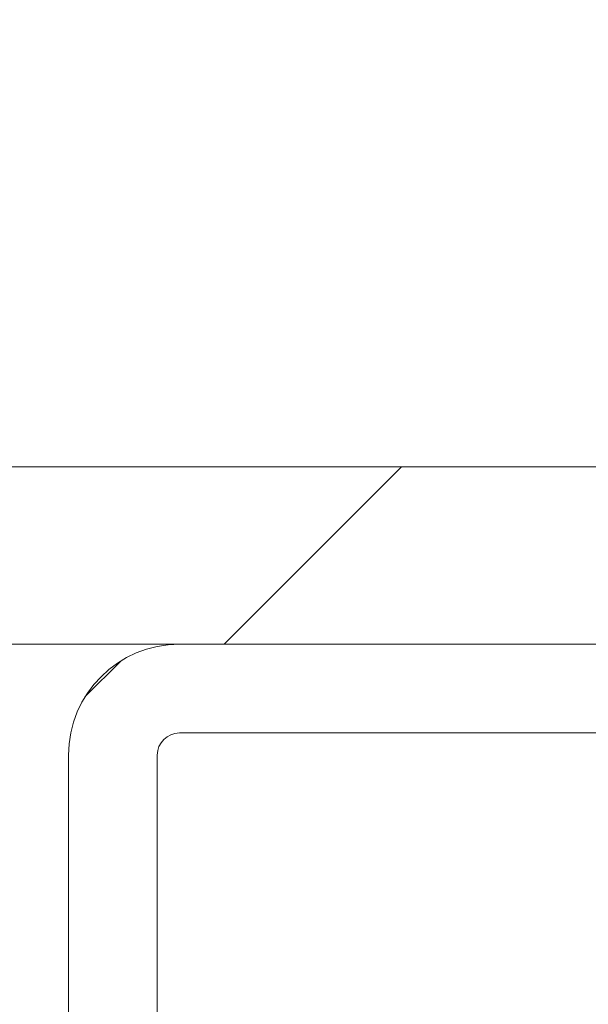
# Model space of a CAD drawing. Units: millimetres. Extents: x 910 to 126740, y -198 to 15995.
# Drawn here: x 16343 to 16407, y 11313 to 11424 of the extents above; entities that cross this region are included whole.
import ezdxf

# ---------------------------------------------------------------- set-up
doc = ezdxf.new("R2010")
doc.units = ezdxf.units.MM

msp = doc.modelspace()

# ---------------------------------------------------------------- hatches: boundary and pattern name
at = {"lineweight": 15, "transparency": 33554687}
h = msp.add_hatch(dxfattribs=at)
h.set_pattern_fill('ANSI31', color=256, scale=20)
h.set_pattern_definition([(45, (-67733.906, -7459.99), (-44.90128, 44.90128), [])])
h.paths.add_polyline_path([(16733.82, 11853.806), (16713.82, 11853.806), (16713.82, 11393.806, -0.4142136), (16693.82, 11373.806), (16111.673, 11373.806), (16111.673, 11353.806), (16631.185, 11353.806), (16631.127, 11354.187), (16688.951, 11363.049, -0.2987854), (16705.418, 11355.524, 0.3304581), (16733.82, 11393.806)])
at = {"linetype": 'Continuous', "lineweight": 15}
h = msp.add_hatch(dxfattribs=at)
h.set_pattern_fill('ANSI31', scale=25, style=0)
h.set_pattern_definition([(45, (13708.376, 15889.79), (-56.1266, 56.1266), [])])
edge = h.paths.add_edge_path(flags=0)
edge.add_arc((16630.499, 11348.831), 12.5, 250.62028, 273.27583)
edge.add_line((16631.213, 11336.351), (16674.392, 11338.823))
edge.add_line((16674.392, 11338.823), (16673.82, 11348.806))
edge.add_line((16673.82, 11348.806), (16630.642, 11346.335))
edge.add_arc((16630.499, 11348.831), 2.5, 250.62028, 273.27583, ccw=False)
edge.add_line((16629.669, 11346.473), (16610.834, 11353.098))
edge.add_arc((16606.686, 11341.306), 12.5, 70.62028, 90)
edge.add_line((16606.686, 11353.806), (16361.32, 11353.806))
edge.add_arc((16361.32, 11341.306), 12.5, 90, 180)
edge.add_line((16348.82, 11341.306), (16348.82, 10903.806))
edge.add_line((16348.82, 10903.806), (16358.82, 10903.806))
edge.add_line((16358.82, 10903.806), (16358.82, 11341.306))
edge.add_arc((16361.32, 11341.306), 2.5, 90, 180, ccw=False)
edge.add_line((16361.32, 11343.806), (16606.686, 11343.806))
edge.add_arc((16606.686, 11341.306), 2.5, 70.62028, 90, ccw=False)
edge.add_line((16607.515, 11343.665), (16626.351, 11337.039))

# ---------------------------------------------------------------- linework, layer by layer
at = {"lineweight": 15}
msp.add_line((16111.673, 11373.806), (16693.82, 11373.806), dxfattribs=at)
at = {"color": 7, "linetype": 'Continuous', "lineweight": 15}
for p, q in [((16111.673, 11353.806), (16693.82, 11353.806)), ((16361.32, 11353.806), (16606.686, 11353.806)), ((16371.32, 11353.806), (16616.686, 11353.806)), ((16361.32, 11343.806), (16606.686, 11343.806)), ((16348.82, 10903.806), (16348.82, 11341.306)), ((16358.82, 10903.806), (16358.82, 11341.306))]:
    msp.add_line(p, q, dxfattribs=at)
for radius in [12.5, 2.5]:
    msp.add_arc((16361.32, 11341.306), radius, 90, 180, dxfattribs=at)

doc.saveas('drawing.dxf')
